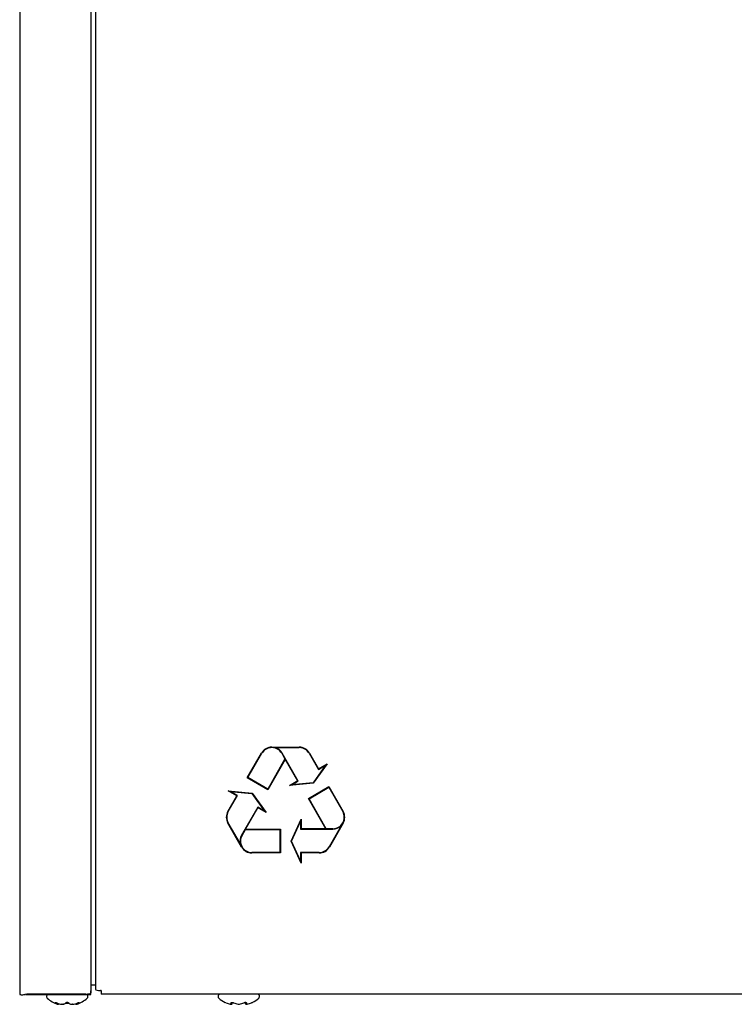
# Model space of a CAD drawing. Units: inches. Extents: x -19.3 to 17.2, y -40.8 to -6.4.
# Drawn here: x -9 to -1.5, y -28.6 to -18.2 of the extents above; entities that cross this region are included whole.
import ezdxf

# ---------------------------------------------------------------- set-up
doc = ezdxf.new("R2010")
doc.units = ezdxf.units.IN
doc.header["$MEASUREMENT"] = 0
doc.layers.add('Default', color=7, linetype='Continuous')

msp = doc.modelspace()

# ---------------------------------------------------------------- linework, layer by layer
at = {"layer": 'Default', "color": 7, "linetype": 'Continuous'}
for p, q in [((-9.003, -9.795), (-9.003, -28.451)), ((-8.253, -13.782), (-8.253, -28.435)), ((-8.204, -13.782), (-8.204, -28.398)), ((-6.35, -25.851), (-6.062, -25.851)), ((-6.315, -25.856), (-6.062, -25.856)), ((-6.609, -26.174), (-6.459, -25.914)), ((-6.602, -26.172), (-6.454, -25.916)), ((-6.212, -25.976), (-6.394, -26.292)), ((-6.209, -25.981), (-6.392, -26.299)), ((-6.246, -25.916), (-6.212, -25.976)), ((-6.072, -26.208), (-6.242, -25.914)), ((-6.209, -25.981), (-6.079, -26.206)), ((-5.958, -25.916), (-5.86, -26.085)), ((-5.953, -25.914), (-5.858, -26.079)), ((-5.784, -26.041), (-5.917, -26.228)), ((-5.767, -26.026), (-5.914, -26.232)), ((-5.86, -26.085), (-5.784, -26.041)), ((-5.858, -26.079), (-5.767, -26.026)), ((-6.392, -26.299), (-6.609, -26.174)), ((-6.394, -26.292), (-6.602, -26.172)), ((-6.166, -26.256), (-6.075, -26.204)), ((-5.914, -26.232), (-6.166, -26.256)), ((-6.144, -26.249), (-6.072, -26.208)), ((-5.917, -26.228), (-6.144, -26.249)), ((-5.966, -26.392), (-5.749, -26.267)), ((-5.966, -26.392), (-5.749, -26.267)), ((-5.959, -26.394), (-5.751, -26.274)), ((-5.959, -26.394), (-5.751, -26.274)), ((-5.751, -26.274), (-5.604, -26.529)), ((-5.751, -26.274), (-5.604, -26.529)), ((-5.749, -26.267), (-5.599, -26.527)), ((-5.749, -26.267), (-5.599, -26.527)), ((-6.812, -26.527), (-6.717, -26.362)), ((-6.717, -26.362), (-6.809, -26.31)), ((-6.809, -26.31), (-6.556, -26.334)), ((-6.808, -26.529), (-6.711, -26.361)), ((-6.787, -26.317), (-6.559, -26.338)), ((-6.711, -26.361), (-6.787, -26.317)), ((-6.559, -26.338), (-6.427, -26.525)), ((-6.556, -26.334), (-6.409, -26.54)), ((-5.783, -26.709), (-5.966, -26.392)), ((-5.783, -26.709), (-5.966, -26.392)), ((-5.777, -26.709), (-5.959, -26.394)), ((-5.777, -26.709), (-5.959, -26.394)), ((-6.498, -26.483), (-6.668, -26.777)), ((-6.626, -26.714), (-6.497, -26.49)), ((-6.409, -26.54), (-6.501, -26.487)), ((-6.427, -26.525), (-6.498, -26.483)), ((-6.148, -26.839), (-6.042, -26.609)), ((-6.148, -26.839), (-6.042, -26.609)), ((-6.042, -26.609), (-6.042, -26.714)), ((-6.042, -26.609), (-6.042, -26.714)), ((-6.668, -26.902), (-6.812, -26.652)), ((-6.681, -26.869), (-6.808, -26.649)), ((-6.142, -26.839), (-6.047, -26.632)), ((-6.142, -26.839), (-6.047, -26.632)), ((-6.047, -26.632), (-6.047, -26.714)), ((-6.047, -26.632), (-6.047, -26.714)), ((-5.783, -26.709), (-6.042, -26.709)), ((-5.783, -26.709), (-6.042, -26.709)), ((-5.708, -26.709), (-5.777, -26.709)), ((-5.708, -26.709), (-5.777, -26.709)), ((-5.621, -26.68), (-5.748, -26.899)), ((-5.621, -26.68), (-5.748, -26.899)), ((-5.599, -26.652), (-5.744, -26.902)), ((-5.599, -26.652), (-5.744, -26.902)), ((-6.664, -26.779), (-6.629, -26.719)), ((-6.629, -26.719), (-6.265, -26.719)), ((-6.626, -26.714), (-6.26, -26.714)), ((-6.265, -26.719), (-6.265, -26.959)), ((-6.26, -26.714), (-6.26, -26.964)), ((-6.047, -26.714), (-5.708, -26.714)), ((-6.047, -26.714), (-5.708, -26.714)), ((-6.042, -27.07), (-6.148, -26.839)), ((-6.042, -27.07), (-6.148, -26.839)), ((-6.047, -27.047), (-6.142, -26.839)), ((-6.047, -27.047), (-6.142, -26.839)), ((-6.265, -26.959), (-6.56, -26.959)), ((-6.26, -26.964), (-6.56, -26.964)), ((-5.852, -26.959), (-6.047, -26.959)), ((-6.047, -26.959), (-6.047, -27.047)), ((-5.852, -26.959), (-6.047, -26.959)), ((-6.047, -26.959), (-6.047, -27.047)), ((-5.852, -26.964), (-6.042, -26.964)), ((-6.042, -26.964), (-6.042, -27.07)), ((-5.852, -26.964), (-6.042, -26.964)), ((-6.042, -26.964), (-6.042, -27.07)), ((-8.204, -28.353), (-8.237, -28.353)), ((-8.929, -28.448), (-8.95, -28.453)), ((-8.941, -28.451), (-8.253, -28.451)), ((-8.306, -28.448), (-8.929, -28.448)), ((-8.72, -28.471), (-8.72, -28.476)), ((-8.285, -28.476), (-8.285, -28.471)), ((-8.253, -28.451), (-8.253, -28.414)), ((-8.145, -28.411), (-8.153, -28.411)), ((-8.145, -28.411), (-8.145, -28.45)), ((8.154, -28.45), (-8.145, -28.45)), ((-6.915, -28.47), (-6.915, -28.475)), ((-6.5, -28.45), (-6.895, -28.45)), ((-6.48, -28.475), (-6.48, -28.47)), ((-8.602, -28.555), (-8.602, -28.555)), ((-8.599, -28.555), (-8.599, -28.555)), ((-8.558, -28.555), (-8.547, -28.555)), ((-8.557, -28.555), (-8.545, -28.555)), ((-8.545, -28.555), (-8.543, -28.555)), ((-8.48, -28.549), (-8.526, -28.549)), ((-8.461, -28.555), (-8.449, -28.555)), ((-8.459, -28.555), (-8.448, -28.555)), ((-8.45, -28.555), (-8.448, -28.555)), ((-8.407, -28.555), (-8.407, -28.555)), ((-8.404, -28.555), (-8.404, -28.555)), ((-6.787, -28.554), (-6.78, -28.554)), ((-6.784, -28.554), (-6.778, -28.554)), ((-6.706, -28.554), (-6.704, -28.554)), ((-6.705, -28.554), (-6.691, -28.554)), ((-6.704, -28.554), (-6.692, -28.554)), ((-6.618, -28.554), (-6.612, -28.554)), ((-6.616, -28.554), (-6.609, -28.554))]:
    msp.add_line(p, q, dxfattribs=at)
for centre, radius, start, end in [((-6.35, -25.976), 0.125, 90, 150), ((-6.35, -25.976), 0.12, 30, 150), ((-6.35, -25.976), 0.125, 30, 73.7398), ((-6.062, -25.976), 0.125, 30, 90), ((-6.062, -25.976), 0.12, 30, 90), ((-6.704, -26.589), 0.125, 150, 210), ((-6.704, -26.589), 0.12, 150, 210), ((-5.708, -26.589), 0.12, 270, 30), ((-5.708, -26.589), 0.12, 270, 30), ((-5.708, -26.589), 0.125, 330, 30), ((-5.708, -26.589), 0.125, 330, 30), ((-5.708, -26.589), 0.125, 270, 313.7398), ((-5.708, -26.589), 0.125, 270, 313.7398), ((-6.56, -26.839), 0.125, 150, 193.7398), ((-6.56, -26.839), 0.12, 150, 270), ((-6.56, -26.839), 0.125, 210, 270), ((-5.852, -26.839), 0.12, 270, 330), ((-5.852, -26.839), 0.12, 270, 330), ((-5.852, -26.839), 0.125, 270, 330), ((-5.852, -26.839), 0.125, 270, 330), ((-8.7, -28.471), 0.02, 90, 180), ((-8.305, -28.471), 0.02, 0, 90), ((-6.895, -28.47), 0.02, 90, 180.0001), ((-6.5, -28.47), 0.02, 0, 90), ((-8.7, -28.476), 0.02, 180, 228.8164), ((-8.503, -28.251), 0.32, 228.8164, 251.9642), ((-8.599, -28.545), 0.01, 251.8817, 276.3192), ((-8.599, -28.545), 0.01, 276.3192, 317.8309), ((-8.557, -28.554), 0.00171, 245.0774, 287.1459), ((-8.503, -28.569), 0.0321, 62.507, 117.493), ((-8.503, -28.561), 0.0231, 68.191, 112.2938), ((-8.408, -28.546), 0.00876, 178.2819, 242.3114), ((-8.407, -28.546), 0.00939, 236.3346, 288.8635), ((-8.407, -28.545), 0.01, 264.916, 288.1183), ((-8.503, -28.251), 0.32, 288.0358, 311.1836), ((-8.305, -28.476), 0.02, 311.1836, 0), ((-6.895, -28.475), 0.02, 180, 228.8164), ((-6.698, -28.25), 0.32, 228.8164, 243.5507), ((-6.778, -28.545), 0.00973, 253.2661, 0.2961), ((-6.618, -28.545), 0.00973, 179.7039, 286.7339), ((-6.611, -28.552), 0.00279, 255.5162, 291.1932), ((-6.698, -28.25), 0.32, 296.4627, 311.1836), ((-6.5, -28.475), 0.02, 311.1836, 0)]:
    msp.add_arc(centre, radius, start, end, dxfattribs=at)
for centre, major_axis, ratio, start_param, end_param in [((-8.153, -28.398), (-0.0515, 0), 0.255446, 0, 1.570796), ((-8.623, -28.532), (0.00619, 0.00786), 0.83296, 3.454214, 4.384802), ((-8.578, -28.251), (0, -0.309), 0.462705, -0.34936, -0.167419), ((-8.507, -28.251), (0, -0.309), 0.999095, 5.933825, 6.115766), ((-8.609, -28.532), (0.00343, 0.00939), 0.039972, 2.888334, 3.160099), ((-8.574, -28.251), (0, -0.309), 0.53639, 0.167419, 0.34936), ((-8.517, -28.532), (-0.00562, 0.00827), 0.792988, 2.379728, 3.14261), ((-8.489, -28.532), (0.00562, 0.00827), 0.792988, 3.127492, 3.903458), ((-8.432, -28.251), (0, -0.309), 0.53639, 5.933825, 6.115766), ((-8.499, -28.251), (0, -0.309), 0.999095, 0.167419, 0.34936), ((-8.428, -28.251), (0, -0.309), 0.462705, 0.167419, 0.34936), ((-8.397, -28.532), (-0.00343, 0.00939), 0.039972, 3.136681, 3.394851), ((-8.383, -28.532), (0.00619, -0.00786), 0.83296, 5.041497, 5.970564), ((-6.743, -28.25), (0, -0.309), 0.84397, 5.933825, 6.115766), ((-6.783, -28.25), (0, -0.309), 0.042542, 0.167419, 0.34936), ((-6.776, -28.53), (-0.00993, 0.00116), 0.938741, 1.426725, 2.389255), ((-6.751, -28.53), (0.0038, 0.00925), 0.434754, 3.130923, 3.586218), ((-6.659, -28.25), (0, -0.309), 0.886512, 5.933825, 6.115766), ((-6.737, -28.25), (0, -0.309), 0.886512, 0.167419, 0.34936), ((-6.645, -28.53), (-0.0038, 0.00925), 0.434754, 2.696967, 3.154861), ((-6.626, -28.25), (0, -0.299), 0.042542, -0.34936, -0.164568), ((-6.62, -28.53), (0.00993, 0.00116), 0.938741, 3.890817, 4.85646), ((-6.613, -28.25), (0, -0.309), 0.042542, -0.34936, -0.167419), ((-6.653, -28.25), (0, -0.309), 0.84397, 0.167419, 0.34936)]:
    msp.add_ellipse(centre, major_axis=major_axis, ratio=ratio, start_param=start_param, end_param=end_param, dxfattribs=at)
for points, knots in [([(-8.237, -28.353), (-8.239, -28.353), (-8.241, -28.353), (-8.245, -28.354), (-8.247, -28.354), (-8.25, -28.355), (-8.251, -28.355), (-8.253, -28.356), (-8.253, -28.357), (-8.253, -28.357)], [0, 0, 0, 0, 0.25, 0.25, 0.5, 0.5, 0.75, 0.75, 1, 1, 1, 1]), ([(-9.003, -28.451), (-9.003, -28.452), (-9.002, -28.452), (-8.996, -28.454), (-8.992, -28.454), (-8.983, -28.455), (-8.977, -28.455), (-8.964, -28.454), (-8.957, -28.454), (-8.95, -28.453)], [0, 0, 0, 0, 0.25, 0.25, 0.5, 0.5, 0.75, 0.75, 1, 1, 1, 1]), ([(-8.306, -28.448), (-8.299, -28.448), (-8.292, -28.447), (-8.279, -28.446), (-8.273, -28.445), (-8.264, -28.443), (-8.26, -28.441), (-8.254, -28.438), (-8.253, -28.437), (-8.253, -28.435)], [0, 0, 0, 0, 0.25, 0.25, 0.5, 0.5, 0.75, 0.75, 1, 1, 1, 1]), ([(-8.627, -28.541), (-8.628, -28.54), (-8.629, -28.539), (-8.629, -28.537), (-8.628, -28.537), (-8.625, -28.537), (-8.623, -28.537), (-8.618, -28.539), (-8.615, -28.54), (-8.612, -28.541)], [0, 0, 0, 0, 0.25, 0.25, 0.5, 0.5, 0.75, 0.75, 1, 1, 1, 1]), ([(-8.623, -28.538), (-8.623, -28.538), (-8.623, -28.538), (-8.622, -28.538), (-8.621, -28.538), (-8.618, -28.539), (-8.615, -28.54), (-8.613, -28.541), (-8.612, -28.541)], [0, 0, 0, 0, 0.052862, 0.168778, 0.324185, 0.539001, 0.807227, 1, 1, 1, 1]), ([(-8.59, -28.546), (-8.59, -28.549), (-8.591, -28.552), (-8.596, -28.555), (-8.599, -28.556), (-8.602, -28.555)], [0, 0, 0, 0, 0.5, 0.5, 1, 1, 1, 1]), ([(-8.404, -28.555), (-8.407, -28.556), (-8.41, -28.555), (-8.415, -28.552), (-8.416, -28.549), (-8.416, -28.546)], [0, 0, 0, 0, 0.5, 0.5, 1, 1, 1, 1]), ([(-8.394, -28.541), (-8.391, -28.54), (-8.388, -28.539), (-8.383, -28.537), (-8.381, -28.537), (-8.378, -28.537), (-8.377, -28.537), (-8.377, -28.539), (-8.378, -28.54), (-8.379, -28.541)], [0, 0, 0, 0, 0.25, 0.25, 0.5, 0.5, 0.75, 0.75, 1, 1, 1, 1]), ([(-8.394, -28.541), (-8.392, -28.54), (-8.39, -28.54), (-8.386, -28.539), (-8.384, -28.538), (-8.383, -28.538), (-8.383, -28.538), (-8.383, -28.538)], [0, 0, 0, 0, 0.320055, 0.59377, 0.798318, 0.94001, 1, 1, 1, 1]), ([(-6.841, -28.536), (-6.841, -28.536), (-6.841, -28.536), (-6.841, -28.536), (-6.84, -28.536), (-6.837, -28.538), (-6.835, -28.539), (-6.833, -28.54)], [0, 0, 0, 0, 0.00576, 0.00576, 0.50288, 0.50288, 1, 1, 1, 1]), ([(-6.778, -28.54), (-6.778, -28.539), (-6.777, -28.538), (-6.774, -28.536), (-6.772, -28.536), (-6.767, -28.536), (-6.764, -28.536), (-6.758, -28.538), (-6.755, -28.539), (-6.752, -28.54)], [0, 0, 0, 0, 0.25, 0.25, 0.5, 0.5, 0.75, 0.75, 1, 1, 1, 1]), ([(-6.769, -28.537), (-6.769, -28.537), (-6.769, -28.537), (-6.769, -28.537), (-6.768, -28.537), (-6.765, -28.537), (-6.762, -28.537), (-6.759, -28.538), (-6.756, -28.539), (-6.755, -28.54), (-6.755, -28.54)], [0, 0, 0, 0, 0.036896, 0.144079, 0.258747, 0.398826, 0.556951, 0.744891, 0.956343, 1, 1, 1, 1]), ([(-6.644, -28.54), (-6.641, -28.539), (-6.638, -28.538), (-6.632, -28.536), (-6.629, -28.536), (-6.624, -28.536), (-6.622, -28.536), (-6.619, -28.538), (-6.618, -28.539), (-6.618, -28.54)], [0, 0, 0, 0, 0.25, 0.25, 0.5, 0.5, 0.75, 0.75, 1, 1, 1, 1]), ([(-6.641, -28.54), (-6.641, -28.539), (-6.639, -28.539), (-6.635, -28.538), (-6.632, -28.537), (-6.629, -28.537), (-6.627, -28.537), (-6.627, -28.537), (-6.627, -28.537), (-6.627, -28.537)], [0, 0, 0, 0, 0.142141, 0.367721, 0.550927, 0.706435, 0.842627, 0.954072, 1, 1, 1, 1]), ([(-6.563, -28.54), (-6.561, -28.539), (-6.559, -28.538), (-6.556, -28.536), (-6.555, -28.536), (-6.555, -28.536)], [0, 0, 0, 0, 0.501283, 0.501283, 1, 1, 1, 1])]:
    msp.add_open_spline(points, degree=3, knots=knots, dxfattribs=at)
for points in [[(-8.556, -28.555), (-8.557, -28.555), (-8.557, -28.555), (-8.558, -28.555)], [(-8.558, -28.555), (-8.558, -28.555), (-8.558, -28.555), (-8.558, -28.555)], [(-8.556, -28.555), (-8.556, -28.555), (-8.556, -28.555), (-8.556, -28.555)], [(-8.543, -28.555), (-8.544, -28.555), (-8.546, -28.555), (-8.547, -28.555)], [(-8.545, -28.555), (-8.546, -28.555), (-8.546, -28.555), (-8.547, -28.555)], [(-8.463, -28.555), (-8.462, -28.555), (-8.461, -28.555), (-8.459, -28.555)], [(-8.463, -28.555), (-8.462, -28.555), (-8.461, -28.556), (-8.461, -28.555)], [(-8.461, -28.555), (-8.46, -28.555), (-8.46, -28.555), (-8.459, -28.555)], [(-8.448, -28.555), (-8.449, -28.555), (-8.449, -28.555), (-8.45, -28.555)], [(-8.448, -28.555), (-8.448, -28.555), (-8.448, -28.555), (-8.448, -28.555)], [(-6.783, -28.554), (-6.785, -28.554), (-6.786, -28.554), (-6.787, -28.554)], [(-6.786, -28.554), (-6.786, -28.554), (-6.786, -28.554), (-6.787, -28.554)], [(-6.786, -28.554), (-6.785, -28.554), (-6.784, -28.554), (-6.784, -28.554)], [(-6.78, -28.554), (-6.779, -28.554), (-6.778, -28.554), (-6.776, -28.554)], [(-6.704, -28.554), (-6.705, -28.554), (-6.705, -28.554), (-6.706, -28.554)], [(-6.704, -28.554), (-6.704, -28.554), (-6.704, -28.554), (-6.704, -28.554)], [(-6.692, -28.554), (-6.692, -28.554), (-6.692, -28.554), (-6.692, -28.554)], [(-6.692, -28.554), (-6.691, -28.554), (-6.691, -28.554), (-6.69, -28.554)], [(-6.692, -28.554), (-6.691, -28.554), (-6.691, -28.554), (-6.69, -28.554)], [(-6.616, -28.554), (-6.617, -28.554), (-6.618, -28.554), (-6.62, -28.554)], [(-6.612, -28.554), (-6.612, -28.554), (-6.613, -28.554), (-6.613, -28.554)], [(-6.609, -28.554), (-6.61, -28.554), (-6.611, -28.554), (-6.612, -28.554)], [(-6.609, -28.554), (-6.609, -28.554), (-6.61, -28.554), (-6.61, -28.554)]]:
    msp.add_open_spline(points, degree=3, dxfattribs=at)

doc.saveas('drawing.dxf')
